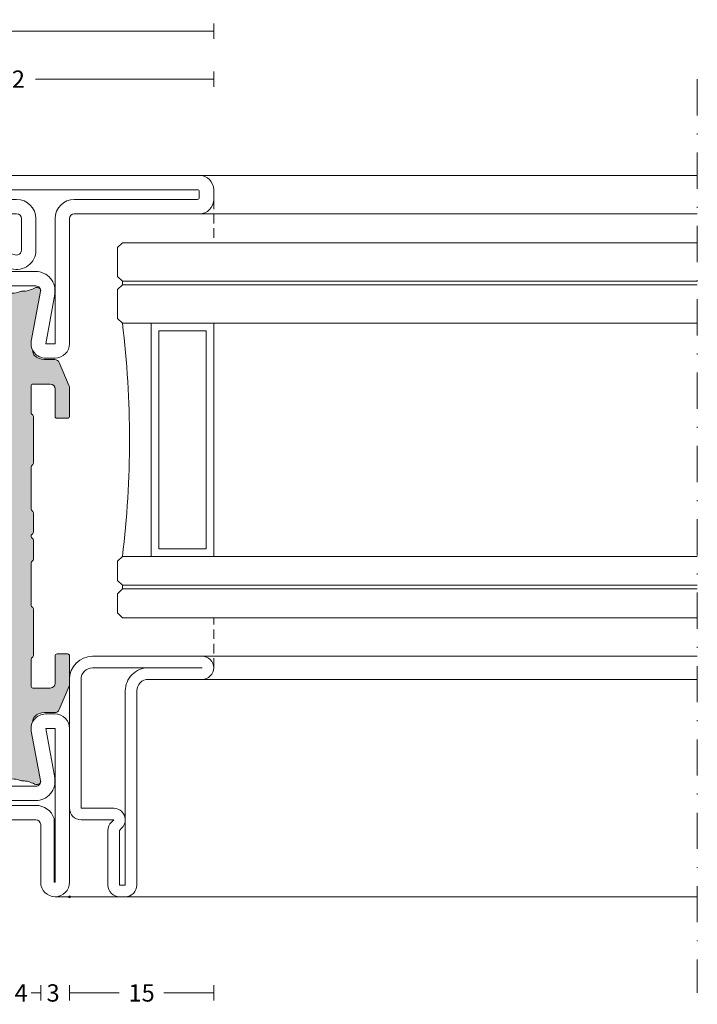
# Model space of a CAD drawing. Units: millimetres. Extents: x -2809 to 69574, y -11633 to 16275.
# Drawn here: x 33386 to 33456, y 8686 to 8789 of the extents above; entities that cross this region are included whole.
import ezdxf

# ---------------------------------------------------------------- set-up
doc = ezdxf.new("R2010")
doc.units = ezdxf.units.MM
doc.header["$LTSCALE"] = 2
doc.linetypes.add('DASHDOT', pattern=[7.526315789473684, 3.763157894736842, -1.881578947368421, 0, -1.881578947368421])
doc.linetypes.add('HIDDEN', pattern=[0.375, 0.25, -0.125])
for name, color, linetype, lineweight in [('OS_Dim_1.1_Red', 13, 'Continuous', 9), ('OS_General_Axis', 13, 'DASHDOT', 13), ('OS_General_Hidden', 31, 'HIDDEN', 9), ('OS_General_Thin', 8, 'Continuous', 9), ('OS_L_Glass', 153, 'Continuous', 13), ('OS_L_Steel', 7, 'Continuous', 18), ('OS_L_T.Barrier', 11, 'Continuous', 15)]:
    doc.layers.add(name, color=color, linetype=linetype, lineweight=lineweight)
doc.layers.add('OS_Hatch_Metal', color=7, linetype='Continuous', lineweight=9, true_color=0xa1a1a0)
doc.layers.add('OS_Hatch_T.Barrier_PA', color=7, linetype='Continuous', lineweight=9, true_color=0xf1f0ea)
doc.styles.add('OS_1.1_H1.8', font='verdana.ttf', dxfattribs={"height": 1.8})
doc.dimstyles.new('OS-QUOTE-1.1_L', dxfattribs={"dimscale": 2, "dimtxt": 1.8, "dimasz": 0.5, "dimexe": 0.4, "dimexo": 0.4, "dimgap": 0.5, "dimtad": 0, "dimdec": 1, "dimzin": 12, "dimdsep": 46, "dimtxsty": 'OS_1.1_H1.8', "dimblk": 'NONE', "dimcen": 0, "dimclrd": 256, "dimclre": 256, "dimclrt": 256, "dimadec": 0, "dimazin": 0, "dimtfac": 1, "dimtdec": 1, "dimtofl": 0, "dimtmove": 2, "dimatfit": 2, "dimldrblk": 'NONE', "dimfxl": 0.4, "dimfxlon": 1, "dimtolj": 1, "dimtzin": 0, "dimlwd": 9, "dimlwe": 5, "dimarcsym": 0})

# ---------------------------------------------------------------- blocks, each defined once
blk = doc.blocks.new('x_CO99004-72_Pa_F')
at = {"layer": 'OS_Hatch_T.Barrier_PA'}
h = blk.add_hatch(color=256, dxfattribs=at)
h.dxf.hatch_style = 1
edge = h.paths.add_edge_path()
edge.add_line((2.250000000002728, -0.4156853111230702), (2.250000000002728, -2.417157173699479))
edge.add_arc((2.05000000000263, -2.41715717369935), 0.2000000000000988, 314.99999999998454, 359.9999999999628, ccw=False)
edge.add_line((2.191421356239971, -2.558578529936767), (2.058578643765486, -2.691421242411252))
edge.add_arc((2.200000000002831, -2.832842598648671), 0.2000000000001023, 134.999999999985, 179.9999999999625)
edge.add_line((2.000000000002728, -2.83284259864854), (2.000000000002728, -7.167157173700161))
edge.add_arc((2.200000000002827, -7.167157173700032), 0.2000000000000988, 180.0000000000371, 225.0000000000155)
edge.add_line((2.058578643765486, -7.308578529937449), (2.191421356239971, -7.441421242412162))
edge.add_arc((2.050000000002633, -7.582842598649577), 0.2000000000000951, 3.660716174636036e-11, 45.000000000015916, ccw=False)
edge.add_line((2.250000000002728, -7.582842598649449), (2.250000000002728, -12.41715717369789))
edge.add_arc((2.050000000002647, -12.41715717369777), 0.200000000000081, 314.9999999999823, 359.99999999996487, ccw=False)
edge.add_line((2.191421356239971, -12.55857852993518), (2.058578643765486, -12.69142124240989))
edge.add_arc((2.20000000000281, -12.8328425986473), 0.2000000000000816, 134.9999999999825, 179.9999999999649)
edge.add_line((2.000000000002728, -12.83284259864718), (2.000000000002728, -15.59999988617392))
edge.add_arc((2.200000000002788, -15.5999998861739), 0.2000000000000597, 180.0000000000041, 269.9999999999959)
edge.add_line((2.200000000002774, -15.79999988617396), (4.000000000002728, -15.79999988617396))
edge.add_arc((4.000000000002728, -15.29999988617396), 0.5, 270, 360)
edge.add_line((4.500000000002728, -15.29999988617396), (4.500000000002728, -12.44999988617406))
edge.add_arc((4.700000000002781, -12.44999988617406), 0.2000000000000526, 90.00000000000199, 179.999999999998, ccw=False)
edge.add_line((4.700000000002774, -12.24999988617401), (5.800000000002683, -12.24999988617401))
edge.add_arc((5.800000000002676, -12.44999988617406), 0.2000000000000526, 1.9895196601282805e-12, 89.99999999999801, ccw=False)
edge.add_line((6.000000000002728, -12.44999988617406), (6.000000000002728, -15.39827373646222))
edge.add_arc((5.500000000002715, -15.398273736462), 0.5000000000000133, 336.99999999997357, 359.9999999999754, ccw=False)
edge.add_line((5.960252426728857, -15.59363930070685), (4.91955641993377, -18.04536545041856))
edge.add_arc((4.45930399320748, -17.84999988617381), 0.5000000000001064, 269.9999999999924, 336.9999999999916, ccw=False)
edge.add_line((4.459303993207413, -18.34999988617392), (3.400000000003502, -18.34999988617392))
edge.add_arc((3.400000000003643, -19.84999988617372), 1.499999999999797, 90.00000000000541, 134.4270040008184)
edge.add_arc((2.700000000003495, -19.13585704331991), 0.5000000000000375, 134.4270040007931, 179.9999999999727)
edge.add_line((2.200000000003456, -19.13585704331967), (2.200000000003456, -19.25166840880401))
edge.add_arc((3.499999999992768, -19.99999988617742), 1.500000000000029, 150.0735651325656, 190.6585144004087)
edge.add_line((2.025879540816554, -20.2774325299636), (2.991373486384692, -25.40752233824871))
edge.add_arc((2.499999999992714, -25.49999988617748), 0.499999999999926, -23.304140005051806, 10.658514400415697, ccw=False)
edge.add_arc((2.600000000003503, -25.34999988617402), 0.4999999999999626, 240.07356513338442, 315.9240049485848, ccw=False)
edge.add_arc((1.103337045294143, -27.94999988617377), 2.499999999999712, 60.07356513338747, 90.00000000000365)
edge.add_line((1.103337045293983, -25.44999988617406), (1.09544511499962, -25.44999988617406))
edge.add_arc((1.095445115007488, -24.94999988617562), 0.4999999999984368, 249.30645876805352, 269.99999999909835, ccw=False)
edge.add_arc((1.678916798430752e-12, -27.84999988617454), 2.599999999998956, 69.30645876904514, 110.693541231125)
edge.add_arc((-1.095445115000328, -24.94999988620702), 0.49999999996772, 270.0000000008888, 290.6935412319255, ccw=False)
edge.add_line((-1.095445114992572, -25.44999988617474), (-1.103337045286935, -25.44999988616883))
edge.add_arc((-1.103337045299071, -27.94999988616896), 2.500000000000135, 89.99999999972187, 119.9264348663384)
edge.add_arc((-2.599999999996147, -25.3499998861712), 0.4999999999916871, 224.0759950431385, 299.9264348668803, ccw=False)
edge.add_arc((-2.500000000003264, -25.49999988617732), 0.5000000000003066, 169.3414855996066, 203.3041399975085, ccw=False)
edge.add_line((-2.991373486395652, -25.40752233824867), (-2.025879540827372, -20.2774325299636))
edge.add_arc((-3.500000000003591, -19.99999988617741), 1.500000000000034, 349.3414855995911, 389.9264348660829)
edge.add_line((-2.199999999996621, -19.25166840883466), (-2.199999999996635, -19.13585704331967))
edge.add_arc((-2.699999999996443, -19.13585704331959), 0.4999999999998077, 359.9999999999907, 405.5729959991815)
edge.add_arc((-3.399999999996758, -19.84999988617412), 1.500000000000198, 45.57299599918786, 89.99999999999706)
edge.add_line((-3.39999999999668, -18.34999988617392), (-4.459303993201956, -18.34999988617392))
edge.add_arc((-4.459303993202023, -17.84999988617381), 0.5000000000001066, 203.0000000000084, 270.0000000000076, ccw=False)
edge.add_line((-4.919556419928313, -18.04536545041856), (-5.9602524267234, -15.59363930070685))
edge.add_arc((-5.499999999997243, -15.398273736462), 0.5000000000000283, 180.000000000025, 203.0000000000261, ccw=False)
edge.add_line((-5.999999999997272, -15.39827373646222), (-5.999999999997272, -12.44999988617406))
edge.add_arc((-5.799999999997226, -12.44999988617406), 0.2000000000000455, 90, 180, ccw=False)
edge.add_line((-5.799999999997226, -12.24999988617401), (-4.699999999997317, -12.24999988617401))
edge.add_arc((-4.699999999997317, -12.44999988617406), 0.2000000000000455, 0, 90, ccw=False)
edge.add_line((-4.499999999997272, -12.44999988617406), (-4.499999999997272, -15.29999988617396))
edge.add_arc((-3.999999999997257, -15.29999988617395), 0.5000000000000142, 180.0000000000016, 269.9999999999984)
edge.add_line((-3.999999999997272, -15.79999988617396), (-2.199999999997317, -15.79999988617396))
edge.add_arc((-2.199999999997203, -15.59999988617403), 0.1999999999999318, 269.9999999999674, 359.9999999999674)
edge.add_line((-1.999999999997272, -15.59999988617415), (-1.999999999997272, -12.83284259864718))
edge.add_arc((-2.199999999997341, -12.83284259864729), 0.2000000000000699, 3.3586657436243e-11, 45.0000000000188)
edge.add_line((-2.058578643760029, -12.69142124240989), (-2.191421356234514, -12.5585785299354))
edge.add_arc((-2.049999999997176, -12.41715717369799), 0.2000000000000951, 180.0000000000367, 225.0000000000158, ccw=False)
edge.add_line((-2.249999999997272, -12.41715717369812), (-2.249999999997272, -7.582842598649449))
edge.add_arc((-2.049999999997166, -7.582842598649582), 0.2000000000001059, 134.9999999999854, 179.9999999999621, ccw=False)
edge.add_line((-2.191421356234514, -7.441421242412162), (-2.058578643760029, -7.308578529937449))
edge.add_arc((-2.199999999997384, -7.167157173700025), 0.2000000000001133, 314.9999999999861, 359.9999999999611)
edge.add_line((-1.999999999997272, -7.167157173700161), (-1.999999999997272, -2.83284259864854))
edge.add_arc((-2.199999999997377, -2.832842598648672), 0.2000000000001059, 3.791221180302505e-11, 45.00000000001457)
edge.add_line((-2.058578643760029, -2.691421242411252), (-2.191421356234514, -2.558578529936767))
edge.add_arc((-2.049999999997166, -2.417157173699346), 0.200000000000106, 180.000000000038, 225.0000000000147, ccw=False)
edge.add_line((-2.249999999997272, -2.417157173699479), (-2.249999999997272, -0.4156853111230703))
edge.add_arc((-2.049999999997184, -0.4156853111231951), 0.2000000000000872, 134.9999999999832, 179.9999999999643, ccw=False)
edge.add_line((-2.191421356234514, -0.2742639548857824), (-2.058578643760029, -0.1414212424112975))
edge.add_arc((-2.199999999997246, 1.138259904109873e-07), 0.1999999999999192, 314.9999999999856, 405.0000000000144)
edge.add_line((-2.058578643760029, 0.1414214700632783), (-2.191421356234514, 0.2742641825377632))
edge.add_arc((-2.049999999997187, 0.4156855387751749), 0.2000000000000846, 180.0000000000354, 225.0000000000171, ccw=False)
edge.add_line((-2.249999999997272, 0.4156855387750512), (-2.249999999997272, 2.41715740135146))
edge.add_arc((-2.049999999997166, 2.417157401351327), 0.2000000000001059, 134.9999999999853, 179.999999999962, ccw=False)
edge.add_line((-2.191421356234514, 2.558578757588748), (-2.058578643760029, 2.691421470063233))
edge.add_arc((-2.199999999997377, 2.832842826300653), 0.2000000000001057, 314.9999999999854, 359.9999999999621)
edge.add_line((-1.999999999997272, 2.832842826300521), (-1.999999999997272, 7.167157401352142))
edge.add_arc((-2.199999999997384, 7.167157401352006), 0.200000000000113, 3.892998930109145e-11, 45.00000000001386)
edge.add_line((-2.058578643760029, 7.30857875758943), (-2.191421356234514, 7.441421470064142))
edge.add_arc((-2.049999999997166, 7.582842826301563), 0.2000000000001057, 180.0000000000379, 225.0000000000146, ccw=False)
edge.add_line((-2.249999999997272, 7.58284282630143), (-2.249999999997272, 12.4171574013501))
edge.add_arc((-2.049999999997176, 12.41715740134997), 0.2000000000000952, 134.9999999999842, 179.9999999999634, ccw=False)
edge.add_line((-2.191421356234514, 12.55857875758738), (-2.058578643760029, 12.69142147006187))
edge.add_arc((-2.199999999997341, 12.83284282629927), 0.2000000000000696, 314.9999999999812, 359.9999999999664)
edge.add_line((-1.999999999997272, 12.83284282629916), (-1.999999999997272, 15.60000011382613))
edge.add_arc((-2.199999999997203, 15.60000011382601), 0.1999999999999318, 3.256887993819752e-11, 90.00000000003257)
edge.add_line((-2.199999999997317, 15.80000011382594), (-3.999999999997272, 15.80000011382594))
edge.add_arc((-3.999999999997257, 15.30000011382593), 0.5000000000000142, 90.0000000000016, 179.9999999999984)
edge.add_line((-4.499999999997272, 15.30000011382594), (-4.499999999997272, 12.45000011382604))
edge.add_arc((-4.699999999997317, 12.45000011382604), 0.2000000000000455, 270, 360, ccw=False)
edge.add_line((-4.699999999997317, 12.25000011382599), (-5.799999999997226, 12.25000011382599))
edge.add_arc((-5.799999999997226, 12.45000011382604), 0.2000000000000455, 180, 270, ccw=False)
edge.add_line((-5.999999999997272, 12.45000011382604), (-5.999999999997272, 15.3982739641142))
edge.add_arc((-5.499999999997243, 15.39827396411398), 0.5000000000000284, 156.9999999999739, 179.999999999975, ccw=False)
edge.add_line((-5.9602524267234, 15.59363952835884), (-4.919556419928313, 18.04536567807054))
edge.add_arc((-4.459303993202023, 17.85000011382579), 0.5000000000001064, 89.99999999999238, 156.9999999999916, ccw=False)
edge.add_line((-4.459303993201956, 18.3500001138259), (-3.39999999999668, 18.3500001138259))
edge.add_arc((-3.399999999996758, 19.8500001138261), 1.500000000000199, 270.000000000003, 314.4270040008121)
edge.add_arc((-2.699999999996443, 19.13585727097157), 0.4999999999998067, 314.4270040008184, 360.0000000000093)
edge.add_line((-2.199999999996635, 19.13585727097166), (-2.199999999996621, 19.25166863648664))
edge.add_arc((-3.500000000003591, 20.00000011382939), 1.500000000000034, 330.0735651339172, 370.6585144004089)
edge.add_line((-2.025879540827372, 20.27743275761558), (-2.991373486395652, 25.40752256590065))
edge.add_arc((-2.500000000003264, 25.50000011382931), 0.500000000000306, 156.6958600024915, 190.6585144003934, ccw=False)
edge.add_arc((-2.599999999996147, 25.35000011382318), 0.4999999999916869, 60.0735651331197, 135.9240049568615, ccw=False)
edge.add_arc((-1.103337045299071, 27.95000011382094), 2.500000000000135, 240.0735651336617, 270.0000000002781)
edge.add_line((-1.103337045286935, 25.45000011382081), (-1.095445114992572, 25.45000011382672))
edge.add_arc((-1.095445115000328, 24.950000113859), 0.49999999996772, 69.30645876807449, 89.9999999991112, ccw=False)
edge.add_arc((1.678916798430752e-12, 27.85000011382652), 2.599999999998956, 249.306458768875, 290.6935412309548)
edge.add_arc((1.095445115007488, 24.9500001138276), 0.4999999999984368, 90.00000000090171, 110.69354123194651, ccw=False)
edge.add_line((1.09544511499962, 25.45000011382604), (1.103337045293983, 25.45000011382604))
edge.add_arc((1.103337045294143, 27.95000011382575), 2.499999999999712, 269.9999999999964, 299.9264348666125)
edge.add_arc((2.600000000003503, 25.350000113826), 0.499999999999962, 44.07599505141519, 119.92643486661561, ccw=False)
edge.add_arc((2.499999999992714, 25.50000011382946), 0.4999999999999271, -10.658514400415697, 23.304140005051806, ccw=False)
edge.add_line((2.991373486384692, 25.40752256590069), (2.025879540816554, 20.27743275761559))
edge.add_arc((3.499999999992767, 20.0000001138294), 1.500000000000027, 169.3414855995913, 209.9264348674344)
edge.add_line((2.200000000003456, 19.25166863645599), (2.200000000003456, 19.13585727097166))
edge.add_arc((2.700000000003495, 19.13585727097189), 0.5000000000000386, 180.0000000000273, 225.5729959992069)
edge.add_arc((3.400000000003643, 19.8500001138257), 1.499999999999798, 225.5729959991816, 269.9999999999946)
edge.add_line((3.400000000003502, 18.3500001138259), (4.459303993207413, 18.3500001138259))
edge.add_arc((4.45930399320748, 17.85000011382579), 0.5000000000001066, 23.000000000008413, 90.00000000000767, ccw=False)
edge.add_line((4.91955641993377, 18.04536567807054), (5.960252426728857, 15.59363952835884))
edge.add_arc((5.500000000002714, 15.39827396411398), 0.5000000000000139, 2.461320036672987e-11, 23.000000000026375, ccw=False)
edge.add_line((6.000000000002728, 15.3982739641142), (6.000000000002728, 12.45000011382604))
edge.add_arc((5.800000000002676, 12.45000011382604), 0.2000000000000526, 270.00000000000205, 359.99999999999795, ccw=False)
edge.add_line((5.800000000002683, 12.25000011382599), (4.700000000002774, 12.25000011382599))
edge.add_arc((4.700000000002781, 12.45000011382604), 0.2000000000000526, 180.000000000002, 269.99999999999795, ccw=False)
edge.add_line((4.500000000002728, 12.45000011382604), (4.500000000002728, 15.30000011382594))
edge.add_arc((4.000000000002728, 15.30000011382594), 0.5, 0, 90)
edge.add_line((4.000000000002728, 15.80000011382594), (2.200000000002774, 15.80000011382594))
edge.add_arc((2.200000000002788, 15.60000011382589), 0.2000000000000597, 90.00000000000408, 179.9999999999959)
edge.add_line((2.000000000002728, 15.6000001138259), (2.000000000002728, 12.83284282629916))
edge.add_arc((2.20000000000281, 12.83284282629928), 0.2000000000000814, 180.0000000000351, 225.0000000000175)
edge.add_line((2.058578643765486, 12.69142147006187), (2.191421356239971, 12.55857875758716))
edge.add_arc((2.050000000002647, 12.41715740134975), 0.2000000000000813, 3.5072389437118545e-11, 45.00000000001762, ccw=False)
edge.add_line((2.250000000002728, 12.41715740134987), (2.250000000002728, 7.58284282630143))
edge.add_arc((2.050000000002633, 7.582842826301558), 0.2000000000000952, 314.9999999999842, 359.99999999996334, ccw=False)
edge.add_line((2.191421356239971, 7.441421470064142), (2.058578643765486, 7.30857875758943))
edge.add_arc((2.200000000002827, 7.167157401352013), 0.2000000000000988, 134.9999999999845, 179.9999999999629)
edge.add_line((2.000000000002728, 7.167157401352142), (2.000000000002728, 2.832842826300521))
edge.add_arc((2.200000000002831, 2.832842826300652), 0.2000000000001023, 180.0000000000375, 225.000000000015)
edge.add_line((2.058578643765486, 2.691421470063233), (2.191421356239971, 2.558578757588748))
edge.add_arc((2.05000000000263, 2.41715740135133), 0.2000000000000988, 3.7118752516107634e-11, 45.00000000001552, ccw=False)
edge.add_line((2.250000000002728, 2.41715740135146), (2.250000000002728, 0.4156855387750511))
edge.add_arc((2.050000000002651, 0.4156855387751718), 0.2000000000000774, 314.99999999998204, 359.9999999999654, ccw=False)
edge.add_line((2.191421356239971, 0.2742641825377632), (2.058578643765486, 0.1414214700632783))
edge.add_arc((2.200000000002774, 1.138259904526207e-07), 0.1999999999999695, 135, 225)
edge.add_line((2.058578643765486, -0.1414212424112974), (2.191421356239971, -0.2742639548857824))
edge.add_arc((2.05000000000264, -0.4156853111231955), 0.2000000000000881, 3.5925040720030665e-11, 45.00000000001671, ccw=False)
at = {"layer": 'OS_L_T.Barrier'}
blk.add_lwpolyline([(2.250000000002728, -0.4156853111230702), (2.250000000002728, -2.417157173699479, -0.1989123673795597), (2.191421356239971, -2.558578529936767), (2.058578643765486, -2.691421242411252, 0.198912367379556), (2.000000000002728, -2.83284259864854), (2.000000000002728, -7.167157173700161, 0.1989123673795597), (2.058578643765486, -7.308578529937449), (2.191421356239971, -7.441421242412162, -0.1989123673795636), (2.250000000002728, -7.582842598649449), (2.250000000002728, -12.41715717369789, -0.1989123673795788), (2.191421356239971, -12.55857852993518), (2.058578643765486, -12.69142124240989, 0.1989123673795786), (2.000000000002728, -12.83284259864718), (2.000000000002728, -15.59999988617392, 0.4142135623730534), (2.200000000002774, -15.79999988617396), (2.200000000002774, -15.79999988617396), (4.000000000002728, -15.79999988617396, 0.414213562373095), (4.500000000002728, -15.29999988617396), (4.500000000002728, -12.44999988617406, -0.4142135623730743), (4.700000000002774, -12.24999988617401), (5.800000000002683, -12.24999988617401, -0.4142135623730742), (6.000000000002728, -12.44999988617406), (6.000000000002728, -15.39827373646222, -0.1006947051834444), (5.960252426728857, -15.59363930070685), (4.91955641993377, -18.04536545041856, -0.3009658391327247), (4.459303993207413, -18.34999988617392), (3.400000000003502, -18.34999988617392, 0.1963145652734772), (2.350000000003547, -18.77878562189267, 0.2015127546239278), (2.200000000003456, -19.13585704331967), (2.200000000003456, -19.25166840880401, 0.1789598487857637), (2.025879540816554, -20.2774325299636), (2.991373486384692, -25.40752233824871, -0.1492844149017993), (2.959208899055238, -25.69780581890376, -0.3435978269586121), (2.350556174218582, -25.78333321950731, 0.1313259594334841), (1.103337045293983, -25.44999988617406), (1.09544511499962, -25.44999988617406, -0.09053878777774009), (0.9187604190324237, -25.41774182165568, 0.1825741858337387), (-0.918760419036289, -25.41774182165841, -0.09053878777770427), (-1.095445114992572, -25.44999988617474), (-1.103337045286935, -25.44999988616883, 0.1313259594334855), (-2.350556174213352, -25.78333321949617, -0.3435978270002827), (-2.959208899092179, -25.69780581884329, -0.1492844148680525), (-2.991373486395652, -25.40752233824867), (-2.025879540827372, -20.2774325299636, 0.1789598487796784), (-2.199999999996621, -19.25166840883466), (-2.199999999996635, -19.13585704331967, 0.201512754623979), (-2.349999999996498, -18.77878562189267, 0.19631456527346), (-3.39999999999668, -18.34999988617392), (-4.459303993201956, -18.34999988617392, -0.3009658391327248), (-4.919556419928313, -18.04536545041856), (-5.9602524267234, -15.59363930070685, -0.1006947051834413), (-5.999999999997272, -15.39827373646222), (-5.999999999997272, -12.44999988617406, -0.4142135623730949), (-5.799999999997226, -12.24999988617401), (-4.699999999997317, -12.24999988617401, -0.4142135623730951), (-4.499999999997272, -12.44999988617406), (-4.499999999997272, -15.29999988617396, 0.4142135623730784), (-3.999999999997272, -15.79999988617396), (-2.199999999997317, -15.79999988617396, 0.414213562373095), (-1.999999999997272, -15.59999988617415), (-1.999999999997272, -12.83284259864718, 0.1989123673795906), (-2.058578643760029, -12.69142124240989), (-2.191421356234514, -12.5585785299354, -0.1989123673795636), (-2.249999999997272, -12.41715717369812), (-2.249999999997272, -7.582842598649449, -0.198912367379552), (-2.191421356234514, -7.441421242412162), (-2.058578643760029, -7.308578529937449, 0.1989123673795444), (-1.999999999997272, -7.167157173700161), (-1.999999999997272, -2.83284259864854, 0.198912367379552), (-2.058578643760029, -2.691421242411252), (-2.191421356234514, -2.558578529936767, -0.1989123673795519), (-2.249999999997272, -2.417157173699479), (-2.249999999997272, -0.4156853111230703, -0.1989123673795722), (-2.191421356234514, -0.2742639548857824), (-2.058578643760029, -0.1414212424112975, 0.4142135623732423), (-2.058578643760029, 0.1414214700632783), (-2.191421356234514, 0.2742641825377632, -0.198912367379575), (-2.249999999997272, 0.4156855387750512), (-2.249999999997272, 2.41715740135146, -0.1989123673795519), (-2.191421356234514, 2.558578757588748), (-2.058578643760029, 2.691421470063233, 0.198912367379552), (-1.999999999997272, 2.832842826300521), (-1.999999999997272, 7.167157401352142, 0.1989123673795443), (-2.058578643760029, 7.30857875758943), (-2.191421356234514, 7.441421470064142, -0.198912367379552), (-2.249999999997272, 7.58284282630143), (-2.249999999997272, 12.4171574013501, -0.1989123673795636), (-2.191421356234514, 12.55857875758738), (-2.058578643760029, 12.69142147006187, 0.1989123673795906), (-1.999999999997272, 12.83284282629916), (-1.999999999997272, 15.60000011382613, 0.414213562373095), (-2.199999999997317, 15.80000011382594), (-3.999999999997272, 15.80000011382594, 0.4142135623730784), (-4.499999999997272, 15.30000011382594), (-4.499999999997272, 12.45000011382604, -0.414213562373095), (-4.699999999997317, 12.25000011382599), (-5.799999999997226, 12.25000011382599, -0.414213562373095), (-5.999999999997272, 12.45000011382604), (-5.999999999997272, 15.3982739641142, -0.1006947051834413), (-5.9602524267234, 15.59363952835884), (-4.919556419928313, 18.04536567807054, -0.3009658391327248), (-4.459303993201956, 18.3500001138259), (-3.39999999999668, 18.3500001138259, 0.1963145652734601), (-2.349999999996498, 18.77878584954465, 0.201512754623979), (-2.199999999996635, 19.13585727097166), (-2.199999999996621, 19.25166863648664, 0.1789598487796784), (-2.025879540827372, 20.27743275761558), (-2.991373486395652, 25.40752256590065, -0.1492844148680526), (-2.959208899092179, 25.69780604649527, -0.3435978270002828), (-2.350556174213352, 25.78333344714815, 0.1313259594334855), (-1.103337045286935, 25.45000011382081), (-1.095445114992572, 25.45000011382672, -0.09053878777770416), (-0.918760419036289, 25.41774204931039, 0.1825741858337387), (0.9187604190324237, 25.41774204930766, -0.09053878777774009), (1.09544511499962, 25.45000011382604), (1.103337045293983, 25.45000011382604, 0.1313259594334841), (2.350556174218582, 25.78333344715929, -0.3435978269586121), (2.959208899055238, 25.69780604655574, -0.1492844149017993), (2.991373486384692, 25.40752256590069), (2.025879540816554, 20.27743275761559, 0.1789598487857638), (2.200000000003456, 19.25166863645599), (2.200000000003456, 19.13585727097166, 0.2015127546239278), (2.350000000003547, 18.77878584954465, 0.1963145652734771), (3.400000000003502, 18.3500001138259), (4.459303993207413, 18.3500001138259, -0.3009658391327248), (4.91955641993377, 18.04536567807054), (5.960252426728857, 15.59363952835884, -0.1006947051834443), (6.000000000002728, 15.3982739641142), (6.000000000002728, 12.45000011382604, -0.4142135623730742), (5.800000000002683, 12.25000011382599), (4.700000000002774, 12.25000011382599, -0.4142135623730742), (4.500000000002728, 12.45000011382604), (4.500000000002728, 15.30000011382594, 0.414213562373095), (4.000000000002728, 15.80000011382594), (2.200000000002774, 15.80000011382594), (2.200000000002774, 15.80000011382594, 0.4142135623730534), (2.000000000002728, 15.6000001138259), (2.000000000002728, 12.83284282629916, 0.1989123673795786), (2.058578643765486, 12.69142147006187), (2.191421356239971, 12.55857875758716, -0.1989123673795787), (2.250000000002728, 12.41715740134987), (2.250000000002728, 7.58284282630143, -0.1989123673795636), (2.191421356239971, 7.441421470064142), (2.058578643765486, 7.30857875758943, 0.1989123673795597), (2.000000000002728, 7.167157401352142), (2.000000000002728, 2.832842826300521, 0.198912367379556), (2.058578643765486, 2.691421470063233), (2.191421356239971, 2.558578757588748, -0.1989123673795597), (2.250000000002728, 2.41715740135146), (2.250000000002728, 0.415685538775051, -0.1989123673795825), (2.191421356239971, 0.2742641825377632), (2.058578643765486, 0.1414214700632783, 0.414213562373095), (2.058578643765486, -0.1414212424112974), (2.191421356239971, -0.2742639548857824, -0.1989123673795712)], format="xyb", close=True, dxfattribs=at)
blk = doc.blocks.new('x_CO88007-02_C')
at = {"layer": 'OS_L_Steel'}
for points in [[(6.000072193337431, 10.75000000000068, 0.9999999999998864), (3.000072193337431, 10.75000000000034), (3.000072193337424, 4.750000000000339, -0.4142135623730784), (2.500072193337452, 4.250000000000339), (-4.499927806653027, 4.249999999999662, 0.4142135623730784), (-5.999927806652913, 2.749999999999662), (-5.999927806653371, -5.249999999998746), (-5.999927806653371, -5.249999999998746, 0.4142135623731283), (-4.499927806653542, -6.749999999998973), (-3.499927806652916, -6.749999999999202, 0.4698104530244478), (-2.025807347477162, -4.972567356213283), (-2.991301293044835, 0.1575224520721594, -0.4698104530245868), (-2.499927806652686, 0.7500000000007971), (2.500072193343449, 0.7500000000001124, -0.469810453024588), (2.991445679735449, 0.1575224520713601), (2.025951734166604, -4.972567356213517, 0.4698104530244493), (3.500072193341907, -6.74999999999992), (4.500072193342589, -6.750000000000117, 0.4142135623730617), (6.000072193342767, -5.250000000000458)], [(4.500072193342767, 10.75000000000034), (4.500072193342767, -5.250000000000117), (3.524663996183172, -5.249999999999888), (4.45961474592918, -0.1077708763997434, 0.4679280380116083), (2.491874925729185, 2.250000000000122), (-2.491730539039047, 2.249999999999888, 0.4679280380113451), (-4.459470359238626, -0.1077708763984804), (-3.524519609493776, -5.249999999999202), (-4.499927806653371, -5.249999999998973), (-4.499927806661894, 2.549999999999616, -0.4142135623734113), (-4.299927806661916, 2.749999999999616), (2.500072193337424, 2.75000000000034, 0.3239798970599477), (4.400072193337431, 4.125500200160571), (4.400072193337431, 10.75000000000034)]]:
    blk.add_lwpolyline(points, format="xyb", close=True, dxfattribs=at)
blk = doc.blocks.new('x_CO88003-02_C')
at = {"layer": 'OS_L_Steel'}
for points in [[(-2.499925847403702, 0.7500000000016236, 0.4698104530245869), (-2.991299333795851, 0.1575224520729854), (-2.025805388228171, -4.972567356212227, -0.4698104530244482), (-3.499925847403929, -6.749999999998149), (-4.499925847404555, -6.749999999998149, -0.4142135623731283), (-5.999925847404384, -5.249999999997922), (-5.999925847404384, -5.249999999997922), (-5.999925847403645, 7.749999999995712, 0.4142135623730784), (-6.499925847403588, 8.249999999995712), (-19.49992584740325, 8.249999999996394, -0.4142135623731283), (-20.99992584740342, 9.749999999996167), (-20.99992584740353, 10.74999999999605, -0.414213562373145), (-19.49992584740359, 12.24999999999639), (19.50007415259553, 12.24999999999634, -0.414213562373145), (21.00007415259539, 10.74999999999617), (21.00007415259527, 9.749999999996053, -0.4142135623730617), (19.5000741525951, 8.249999999996394), (-0.4999258474146728, 8.249999999998668, 0.4142135623730617), (-0.9999258474147297, 7.749999999998895), (-0.9999258474187087, 4.462280907249497, 0.4985816080537416), (-0.3621071695102813, 3.981650059279747), (3.831490647703319, 5.1841448830933, -0.4985816080533686), (6.000074152592049, 3.549999999998168), (6.00007415259175, -5.249999999999286, -0.4142135623730617), (4.50007415259158, -6.749999999999059), (3.500074152590955, -6.749999999999059, -0.4698104530244493), (2.025953693415545, -4.972567356212796), (2.991447638984411, 0.1575224520723033, 0.4698104530245881), (2.500074152592433, 0.7500000000011688)], [(2.491876884978225, 2.250000000001169), (-2.491728579790006, 2.250000000000721, 0.4679280380113448), (-4.45946839998966, -0.107770876397776), (-3.524517650244789, -5.249999999998149), (-4.499925847404384, -5.249999999998149), (-4.499925847418595, 7.749999999997986, 0.4142135623727454), (-6.499925847418481, 9.749999999995712), (-19.29992584740358, 9.749999999996508, -0.414213562373428), (-19.49992584740342, 9.949999999996667), (-19.49992584740347, 10.54999999999667, -0.414213562373428), (-19.29992584740371, 10.74999999999639), (19.3000741525956, 10.74999999999651, -0.414213562373428), (19.50007415259539, 10.54999999999658), (19.50007415259533, 9.949999999996757, -0.414213562373428), (19.30007415259546, 9.749999999996394), (-0.4999258474145023, 9.750000000000487, 0.4142135623729286), (-2.49992584741473, 7.750000000001624), (-2.499925847418709, 4.462280907251202, 0.4985816080537416), (0.05134886421501506, 2.539757515372212), (4.244946681420728, 3.742252339183583, -0.4985816080530847), (4.500074152584091, 3.549999999996075), (4.50007415259175, -5.249999999999059), (3.524665955432155, -5.249999999999059), (4.459616705178163, -0.1077708763986855, 0.4679280380116081)]]:
    blk.add_lwpolyline(points, format="xyb", close=True, dxfattribs=at)
blk = doc.blocks.new('x_FT7512TK-02')
for name, p in [('x_CO88003-02_C', (-2.181699265690895e-12, 25.25000011382756)), ('x_CO99004-72_Pa_F', (0, 0))]:
    blk.add_blockref(name, p)
at = {"rotation": 180}
blk.add_blockref('x_CO88007-02_C', (1.679076002514641e-12, -25.24999988617558), dxfattribs=at)
blk = doc.blocks.new('x_FV 1525E-02', base_point=(116.4030649815486, 266.5877591407985))
at = {"layer": 'OS_Hatch_Metal'}
blk.add_circle((116.4030649815488, 266.5877591407984), 0.1, dxfattribs=at)
at = {"layer": 'OS_L_Steel', "lineweight": 18}
for points in [[(141.4030649815484, 268.9877591407983, -0.4142135623731088), (139.0030649815483, 266.5877591407977), (125.6030649815486, 266.5877591407984, -0.4142135623730948), (124.4030649815486, 267.7877591407982), (124.4030649815486, 271.187759140799), (124.1545368441247, 270.9392310033751, -0.198912367379658), (123.3060087067009, 270.587759140799), (117.6030649815486, 270.587759140799, -0.414213562373095), (116.4030649815488, 271.7877591407988), (116.4030649815488, 272.3877591407988, -0.414213562373095), (117.6030649815486, 273.5877591407987), (137.8030649815489, 273.5877591407989, 0.4142135623731507), (139.0030649815487, 274.7877591407987), (139.0030649815483, 280.3877591407988, -0.9999999999999999), (141.4030649815479, 280.3877591407988)], [(140.2030649815481, 280.3877591407988), (140.2030649815486, 268.9877591407983, -0.4142135623731159), (139.0030649815487, 267.7877591407985), (125.6030649815486, 267.7877591407982), (125.6030649815486, 271.1877591407991, 0.6681786379192708), (123.5545368441247, 272.0362872782229), (123.3060087067007, 271.7877591407988), (117.6030649815486, 271.7877591407988), (117.6030649815486, 272.3877591407988), (137.8030649815485, 272.3877591407991, 0.4142135623731507), (140.2030649815486, 274.7877591407987)]]:
    blk.add_lwpolyline(points, format="xyb", close=True, dxfattribs=at)
blk = doc.blocks.new('Glass_44.1-24-33.1_temporary')
at = {"layer": 'OS_General_Axis', "ltscale": 0.5}
blk.add_line((50.31017324328423, 10.00000000000728), (50.31017324328423, -85.00000022764289), dxfattribs=at)
at = {"layer": 'OS_General_Hidden', "ltscale": 2}
for p, q in [((3.637978807091713e-12, -2.499999999992724), (3.637978807091713e-12, -6.999999999992724)), ((-7.415260552079417e-05, -51.20000022764725), (-7.415260552079417e-05, -45.99999999999272))]:
    blk.add_line(p, q, dxfattribs=at)
at = {"layer": 'OS_General_Thin'}
for p, q in [((50.31017324328423, 7.275957614183426e-12), (-1.499999999996362, 7.275957614183426e-12)), ((-1.499999999996362, -3.999999999992724), (50.31017324328423, -3.999999999992724)), ((-9.5, -10.99999999999272), (-9.5, -11.3799999999901)), ((-9.5, -15.3799999999901), (-6.499999999989086, -15.38002670473361)), ((-6.499999999989086, -15.3799999999901), (-6.499999999989086, -39.61999999998807)), ((0, -15.3799999999901), (-6.499999999989086, -15.3799999999901)), ((-5.699999999986176, -16.17999999999302), (-5.699999999989814, -38.81999999999243)), ((-0.7999999999992724, -16.17999999999302), (-5.699999999986176, -16.17999999999302)), ((-0.7999999999992724, -38.81999999999243), (-0.7999999999992724, -16.17999999999302)), ((0, -39.61999999998807), (0, -15.3799999999901)), ((-5.699999999989814, -38.81999999999243), (-0.7999999999992724, -38.81999999999243)), ((-6.499999999989086, -39.61999999954423), (-9.5, -39.61999999954423)), ((-6.499999999989086, -39.61999999998807), (0, -39.61999999998807)), ((-9.5, -42.99999999999272), (-9.5, -42.61999999998807)), ((50.31017324328423, -50.00000022764289), (-1.200099501806108, -50.00000022764289)), ((-1.200099501806108, -52.40000022764434), (50.31017324328423, -52.40000022764434)), ((50.31017324328423, -75.00000022764289), (-16.50009950180538, -75.00000022764289))]:
    blk.add_line(p, q, dxfattribs=at)
blk.add_arc((-108.7332021339207, -27.49999999976717), 99.97060970978775, 353.0365802606183, 6.963419739381754, dxfattribs=at)
at = {"layer": 'OS_L_Glass'}
for points in [[(50.31017324328423, -10.99999999999272), (-9.5, -10.99999999999272), (-10, -10.49999999999272), (-10, -7.499999999992724), (-9.5, -6.999999999992724), (50.31017324328423, -6.999999999992724)], [(50.31017324328423, -15.3799999999901), (-9.5, -15.3799999999901), (-10, -14.8799999999901), (-10, -11.8799999999901), (-9.5, -11.3799999999901), (50.31017324328423, -11.3799999999901)], [(50.31017324328423, -39.61999999998807), (-9.5, -39.61999999998807), (-10, -40.11999999998807), (-10, -42.11999999998807), (-9.5, -42.61999999998807), (50.31017324328423, -42.61999999998807)], [(50.31017324328423, -42.99999999998545), (-9.5, -42.99999999999272), (-10, -43.49999999999272), (-10, -45.49999999999272), (-9.5, -45.99999999999272), (50.31017324328423, -45.99999999998545)]]:
    blk.add_lwpolyline(points, dxfattribs=at)
blk = doc.blocks.new('*D226')
at = {"layer": 'Defpoints', "color": 0, "transparency": 16777216}
for p in [(33405.95376933935, 8782.360427712203), (33363.95376933936, 8770.860427712203), (33405.95376933935, 8770.860427712201)]:
    blk.add_point(p, dxfattribs=at)
at = {"layer": 'OS_Dim_1.1_Red', "lineweight": 5, "transparency": 16777216}
for p, q in [((33363.95376933936, 8781.560427712202), (33363.95376933936, 8783.160427712202)), ((33405.95376933935, 8781.560427712202), (33405.95376933935, 8783.160427712202))]:
    blk.add_line(p, q, dxfattribs=at)
at = {"layer": 'OS_Dim_1.1_Red', "lineweight": 9, "transparency": 16777216}
for p, q in [((33363.95376933936, 8782.360427712203), (33382.5067579223, 8782.360427712203)), ((33405.95376933935, 8782.360427712203), (33387.40078075642, 8782.360427712203))]:
    blk.add_line(p, q, dxfattribs=at)
at = {"layer": 'OS_Dim_1.1_Red', "transparency": 16777216, "insert": (33384.95376933936, 8782.360427712203), "char_height": 1.8, "attachment_point": 5, "style": 'OS_1.1_H1.8'}
blk.add_mtext('\\A1;42', dxfattribs=at)
blk = doc.blocks.new('_None')
blk = doc.blocks.new('*D229')
at = {"layer": 'Defpoints', "color": 0, "transparency": 16777216}
for p in [(33341.95376933936, 8787.360427712203), (33341.95376933936, 8770.860427712201), (33405.95376933935, 8770.860427712201)]:
    blk.add_point(p, dxfattribs=at)
at = {"layer": 'OS_Dim_1.1_Red', "lineweight": 5, "transparency": 16777216}
for p, q in [((33341.95376933936, 8786.560427712202), (33341.95376933936, 8788.160427712202)), ((33405.95376933935, 8786.560427712202), (33405.95376933935, 8788.160427712202))]:
    blk.add_line(p, q, dxfattribs=at)
at = {"layer": 'OS_Dim_1.1_Red', "lineweight": 9, "transparency": 16777216}
for p, q in [((33341.95376933936, 8787.360427712203), (33371.52247316743, 8787.360427712203)), ((33405.95376933935, 8787.360427712203), (33376.38506551128, 8787.360427712203))]:
    blk.add_line(p, q, dxfattribs=at)
at = {"layer": 'OS_Dim_1.1_Red', "transparency": 16777216, "insert": (33373.95376933936, 8787.360427712203), "char_height": 1.8, "attachment_point": 5, "style": 'OS_1.1_H1.8'}
blk.add_mtext('\\A1;64', dxfattribs=at)
blk = doc.blocks.new('*D230')
at = {"layer": 'Defpoints', "color": 0, "transparency": 16777216}
for p in [(33383.95413109082, 8698.860427712207), (33387.95413109081, 8698.860427939855), (33383.95413109082, 8687.360427712209)]:
    blk.add_point(p, dxfattribs=at)
at = {"layer": 'OS_Dim_1.1_Red', "lineweight": 5, "transparency": 16777216}
for p, q in [((33383.95413109082, 8688.16042771221), (33383.95413109082, 8686.56042771221)), ((33387.95413109081, 8688.16042771221), (33387.95413109081, 8686.56042771221))]:
    blk.add_line(p, q, dxfattribs=at)
at = {"layer": 'OS_Dim_1.1_Red', "lineweight": 9, "transparency": 16777216}
for p, q in [((33383.95413109082, 8687.360427712209), (33384.23349965124, 8687.360427712209)), ((33387.95413109081, 8687.360427712209), (33387.59468165259, 8687.360427712209))]:
    blk.add_line(p, q, dxfattribs=at)
at = {"layer": 'OS_Dim_1.1_Red', "transparency": 16777216, "insert": (33385.91409065192, 8687.360427712209), "char_height": 1.8, "attachment_point": 5, "style": 'OS_1.1_H1.8'}
blk.add_mtext('\\A1;4', dxfattribs=at)
blk = doc.blocks.new('*D233')
at = {"layer": 'Defpoints', "color": 0, "transparency": 16777216}
for p in [(33405.95398474488, 8722.179168279026), (33390.95391568528, 8698.860427712203), (33405.95398474488, 8687.360427712209)]:
    blk.add_point(p, dxfattribs=at)
at = {"layer": 'OS_Dim_1.1_Red', "lineweight": 5, "transparency": 16777216}
for p, q in [((33390.95391568528, 8688.16042771221), (33390.95391568528, 8686.56042771221)), ((33405.95398474488, 8688.16042771221), (33405.95398474488, 8686.56042771221))]:
    blk.add_line(p, q, dxfattribs=at)
at = {"layer": 'OS_Dim_1.1_Red', "lineweight": 9, "transparency": 16777216}
for p, q in [((33390.95391568528, 8687.360427712209), (33396.13568292159, 8687.360427712209)), ((33405.95398474488, 8687.360427712209), (33400.77221750857, 8687.360427712209))]:
    blk.add_line(p, q, dxfattribs=at)
at = {"layer": 'OS_Dim_1.1_Red', "transparency": 16777216, "insert": (33398.45395021508, 8687.360427712209), "char_height": 1.8, "attachment_point": 5, "style": 'OS_1.1_H1.8'}
blk.add_mtext('\\A1;15', dxfattribs=at)
blk = doc.blocks.new('*D234')
at = {"layer": 'Defpoints', "color": 0, "transparency": 16777216}
for p in [(33387.95413109081, 8698.860427939855), (33390.95413109081, 8698.860427939855), (33390.95413109081, 8687.360427712209)]:
    blk.add_point(p, dxfattribs=at)
at = {"layer": 'OS_Dim_1.1_Red', "lineweight": 5, "transparency": 16777216}
for p, q in [((33387.95413109081, 8688.16042771221), (33387.95413109081, 8686.56042771221)), ((33390.95413109081, 8688.16042771221), (33390.95413109081, 8686.56042771221))]:
    blk.add_line(p, q, dxfattribs=at)
at = {"layer": 'OS_Dim_1.1_Red', "lineweight": 9, "transparency": 16777216}
for p, q in [((33387.95413109081, 8687.360427712209), (33386.95413109081, 8687.360427712209)), ((33390.95413109081, 8687.360427712209), (33391.95413109081, 8687.360427712209))]:
    blk.add_line(p, q, dxfattribs=at)
at = {"layer": 'OS_Dim_1.1_Red', "transparency": 16777216, "insert": (33389.24539480793, 8687.360427712209), "char_height": 1.8, "attachment_point": 5, "style": 'OS_1.1_H1.8'}
blk.add_mtext('\\A1;3', dxfattribs=at)

msp = doc.modelspace()

# ---------------------------------------------------------------- block references
at = {"color": 7, "true_color": 0xffffff}
msp.add_blockref('Glass_44.1-24-33.1_temporary', (33405.95376933935, 8772.360427712201), dxfattribs=at)
at = {"color": 7, "true_color": 0xffffff, "xscale": -1}
msp.add_blockref('x_FT7512TK-02', (33384.95384349195, 8734.860427598378), dxfattribs=at)
at = {"color": 7, "true_color": 0xffffff, "xscale": -1, "rotation": 270}
msp.add_blockref('x_FV 1525E-02', (33390.9539156853, 8697.360427484553), dxfattribs=at)

# ---------------------------------------------------------------- dimensions: what is measured, and where the dimension line sits
at = {"layer": 'OS_Dim_1.1_Red'}
for base, p1, p2, picture, middle in [((33341.95376933936, 8787.360427712203), (33405.95376933935, 8770.860427712201), (33341.95376933936, 8770.860427712201), '*D229', (33373.95376933936, 8787.360427712203)), ((33405.95376933935, 8782.360427712203), (33363.95376933936, 8770.860427712203), (33405.95376933935, 8770.860427712201), '*D226', (33384.95376933936, 8782.360427712203)), ((33405.95398474488, 8687.360427712209), (33390.95391568528, 8698.860427712203), (33405.95398474488, 8722.179168279026), '*D233', (33398.45395021508, 8687.360427712209))]:
    dim = msp.add_linear_dim(base=base, p1=p1, p2=p2, angle=180, dimstyle='OS-QUOTE-1.1_L', dxfattribs=at)
    dim.commit()
    dim.dimension.update_dxf_attribs({"geometry": picture, "text_midpoint": middle})
for base, p2, picture, middle in [((33383.95413109082, 8687.360427712209), (33383.95413109082, 8698.860427712207), '*D230', (33385.91409065192, 8687.360427712209)), ((33390.95413109081, 8687.360427712209), (33390.95413109081, 8698.860427939855), '*D234', (33389.24539480793, 8687.360427712209))]:
    dim = msp.add_linear_dim(base=base, p1=(33387.95413109081, 8698.860427939855), p2=p2, angle=180, dimstyle='OS-QUOTE-1.1_L', dxfattribs=at)
    dim.commit()
    dim.dimension.update_dxf_attribs({"geometry": picture, "text_midpoint": middle, "dimtype": 160})

doc.saveas('drawing.dxf')
